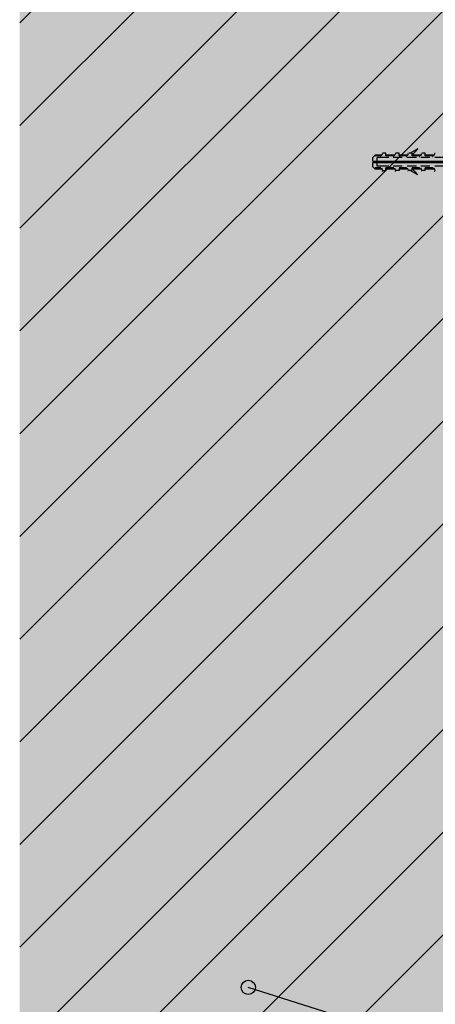
# Model space of a CAD drawing. Units: metres. Extents: x -11.9 to -9.8, y -27.16 to -24.19.
# Drawn here: x -11.39 to -11.25, y -25.16 to -24.83 of the extents above; entities that cross this region are included whole.
import ezdxf

# ---------------------------------------------------------------- set-up
doc = ezdxf.new("R2010")
doc.units = ezdxf.units.M
doc.layers.add('1_3_text', color=7, linetype='Continuous', lineweight=25)
doc.layers.add('1_3_základní_sestava', color=7, linetype='Continuous', lineweight=25)

msp = doc.modelspace()

# ---------------------------------------------------------------- hatches: boundary and pattern name
at = {"layer": '1_3_text', "linetype": 'Continuous', "lineweight": 70, "true_color": 0x000000}
msp.add_hatch(color=18, dxfattribs=at).paths.add_polyline_path([(-11.31052, -25.15716), (-11.31142, -25.15627), (-11.31264, -25.15594), (-11.31386, -25.15627), (-11.31476, -25.15716), (-11.31508, -25.15838), (-11.31476, -25.15961), (-11.31386, -25.1605), (-11.31264, -25.16083), (-11.31142, -25.1605), (-11.31071, -25.15979), (-11.3106, -25.15988), (-11.3102, -25.15838)])
at = {"layer": '1_3_základní_sestava', "linetype": 'Continuous', "lineweight": 25}
h = msp.add_hatch(dxfattribs=at)
h.set_pattern_fill('_RAFA_252', color=0, scale=0.01, style=0, pattern_type=2)
h.set_pattern_definition([(45, (0, 0), (-0.03535534, 0.03535534), []), (45, (-0.01768, 0.01768), (-0.03535534, 0.03535534), [])])
h.paths.add_polyline_path([(-11.3913, -24.65462), (-11.3913, -25.64179), (-11.24124, -25.64179), (-11.24124, -24.65462)], flags=0)
at = {"layer": '1_3_základní_sestava', "linetype": 'Continuous', "lineweight": 70}
msp.add_hatch(color=9, dxfattribs=at).paths.add_polyline_path([(-11.3913, -26.49269), (-11.24124, -26.49269), (-11.24124, -24.65462), (-11.3913, -24.65462)])

# ---------------------------------------------------------------- linework, layer by layer
at = {"layer": '1_3_text', "color": 0, "linetype": 'Continuous', "lineweight": -3}
msp.add_line((-10.87076, -25.29855), (-11.31264, -25.15838), dxfattribs=at)
at = {"layer": '1_3_text', "color": 0, "linetype": 'Continuous', "lineweight": 25}
msp.add_circle((-11.31264, -25.15838), 0.00244, dxfattribs=at)
at = {"layer": '1_3_základní_sestava', "color": 212, "linetype": 'Continuous', "lineweight": -3, "true_color": 0xc600c6}
for p, q in [((-11.26535, -24.87119), (-11.26619, -24.87119)), ((-11.26535, -24.87204), (-11.26535, -24.87119)), ((-11.26069, -24.87119), (-11.26175, -24.87119)), ((-11.26069, -24.87204), (-11.26069, -24.87119)), ((-11.25625, -24.87119), (-11.2573, -24.87119)), ((-11.25625, -24.87204), (-11.25625, -24.87119)), ((-11.2518, -24.87119), (-11.25265, -24.87119)), ((-11.2518, -24.87204), (-11.2518, -24.87119)), ((-11.26979, -24.87394), (-11.2427, -24.87394)), ((-11.26979, -24.87437), (-11.2427, -24.87437)), ((-11.26979, -24.87585), (-11.26979, -24.87437)), ((-11.26683, -24.87183), (-11.26894, -24.87183)), ((-11.26704, -24.87204), (-11.26894, -24.87204)), ((-11.26429, -24.87267), (-11.26831, -24.87267)), ((-11.26831, -24.87564), (-11.26831, -24.87267)), ((-11.2672, -24.87233), (-11.26699, -24.87227)), ((-11.26683, -24.87204), (-11.2664, -24.8714)), ((-11.26636, -24.87128), (-11.26657, -24.87133)), ((-11.26636, -24.87128), (-11.26657, -24.87133)), ((-11.26217, -24.87183), (-11.26535, -24.87183)), ((-11.26259, -24.87204), (-11.26535, -24.87204)), ((-11.25963, -24.87267), (-11.26281, -24.87267)), ((-11.26276, -24.87233), (-11.26254, -24.87227)), ((-11.26238, -24.87204), (-11.26196, -24.8714)), ((-11.26191, -24.87128), (-11.26213, -24.87133)), ((-11.25773, -24.87183), (-11.26069, -24.87183)), ((-11.25815, -24.87204), (-11.26069, -24.87204)), ((-11.25831, -24.87233), (-11.2581, -24.87227)), ((-11.25794, -24.87204), (-11.25752, -24.8714)), ((-11.25476, -24.87267), (-11.25794, -24.87267)), ((-11.25747, -24.87128), (-11.25768, -24.87133)), ((-11.25328, -24.87183), (-11.25625, -24.87183)), ((-11.25371, -24.87204), (-11.25625, -24.87204)), ((-11.25387, -24.87233), (-11.25365, -24.87227)), ((-11.25328, -24.87204), (-11.25307, -24.8714)), ((-11.25011, -24.87267), (-11.25328, -24.87267)), ((-11.25281, -24.87128), (-11.25303, -24.87133)), ((-11.24884, -24.87183), (-11.2518, -24.87183)), ((-11.24905, -24.87204), (-11.2518, -24.87204)), ((-11.24921, -24.87233), (-11.24899, -24.87227)), ((-11.24884, -24.87204), (-11.24841, -24.8714)), ((-11.24836, -24.87128), (-11.24858, -24.87133)), ((-11.24524, -24.87267), (-11.24841, -24.87267)), ((-11.26979, -24.87585), (-11.26894, -24.87669)), ((-11.26704, -24.87627), (-11.26894, -24.87627)), ((-11.26683, -24.87669), (-11.26894, -24.87669)), ((-11.26429, -24.87564), (-11.26831, -24.87564)), ((-11.26693, -24.87651), (-11.26709, -24.87636)), ((-11.26683, -24.87627), (-11.2664, -24.87712)), ((-11.26663, -24.87726), (-11.26647, -24.87741)), ((-11.26259, -24.87627), (-11.26535, -24.87627)), ((-11.26217, -24.87669), (-11.26535, -24.87669)), ((-11.25963, -24.87564), (-11.26281, -24.87564)), ((-11.26248, -24.87651), (-11.26264, -24.87636)), ((-11.26238, -24.87627), (-11.26196, -24.87712)), ((-11.26218, -24.87726), (-11.26202, -24.87741)), ((-11.25815, -24.87627), (-11.26069, -24.87627)), ((-11.25773, -24.87669), (-11.26069, -24.87669)), ((-11.25804, -24.87651), (-11.2582, -24.87636)), ((-11.25476, -24.87564), (-11.25794, -24.87564)), ((-11.25794, -24.87627), (-11.25752, -24.87712)), ((-11.25774, -24.87726), (-11.25758, -24.87741)), ((-11.25625, -24.87712), (-11.2573, -24.87712)), ((-11.25625, -24.87712), (-11.25625, -24.87627)), ((-11.25371, -24.87627), (-11.25625, -24.87627)), ((-11.25328, -24.87669), (-11.25625, -24.87669)), ((-11.25359, -24.87651), (-11.25375, -24.87636)), ((-11.25011, -24.87564), (-11.25328, -24.87564)), ((-11.25328, -24.87627), (-11.25307, -24.87712)), ((-11.25308, -24.87726), (-11.25292, -24.87741)), ((-11.2518, -24.87712), (-11.25265, -24.87712)), ((-11.24905, -24.87627), (-11.2518, -24.87627)), ((-11.2518, -24.87712), (-11.2518, -24.87627)), ((-11.24884, -24.87669), (-11.2518, -24.87669)), ((-11.24894, -24.87651), (-11.2491, -24.87636)), ((-11.24894, -24.87651), (-11.2491, -24.87636)), ((-11.24884, -24.87627), (-11.24841, -24.87712)), ((-11.24864, -24.87726), (-11.24848, -24.87741)), ((-11.24524, -24.87564), (-11.24841, -24.87564))]:
    msp.add_line(p, q, dxfattribs=at)
for points in [[(-11.25625, -24.87183), (-11.25434, -24.86971), (-11.25688, -24.87119)], [(-11.26979, -24.87394), (-11.26979, -24.87267), (-11.26894, -24.87183)], [(-11.26619, -24.87712), (-11.26535, -24.87712), (-11.26535, -24.87627)], [(-11.26069, -24.87627), (-11.26069, -24.87712), (-11.26175, -24.87712)], [(-11.25625, -24.87648), (-11.25434, -24.8786), (-11.25688, -24.87712)]]:
    msp.add_lwpolyline(points, dxfattribs=at)
for points in [[(-11.26069, -24.87204), (-11.26069, -24.87204), (-11.26069, -24.87204), (-11.26069, -24.87204), (-11.26069, -24.87204), (-11.26069, -24.87204), (-11.26069, -24.87204), (-11.26069, -24.87204), (-11.26069, -24.87204), (-11.26069, -24.87204), (-11.26069, -24.87204), (-11.26069, -24.87204), (-11.26069, -24.87204), (-11.26069, -24.87204), (-11.26069, -24.87204), (-11.26069, -24.87204), (-11.26069, -24.87204), (-11.26069, -24.87204), (-11.26069, -24.87204), (-11.26069, -24.87204), (-11.26069, -24.87204), (-11.26069, -24.87204), (-11.26069, -24.87204), (-11.26069, -24.87204), (-11.26069, -24.87204), (-11.26069, -24.87204), (-11.26069, -24.87204), (-11.26069, -24.87204), (-11.26069, -24.87204), (-11.26069, -24.87204), (-11.26069, -24.87204), (-11.26069, -24.87204), (-11.26069, -24.87204), (-11.26069, -24.87204), (-11.26069, -24.87204), (-11.26069, -24.87204), (-11.26069, -24.87204), (-11.26069, -24.87204)], [(-11.25625, -24.87712), (-11.25625, -24.87712), (-11.25625, -24.87712), (-11.25625, -24.87712), (-11.25625, -24.87712), (-11.25625, -24.87712), (-11.25625, -24.87712), (-11.25625, -24.87712), (-11.25625, -24.87712), (-11.25625, -24.87712), (-11.25625, -24.87712), (-11.25625, -24.87712), (-11.25625, -24.87712), (-11.25625, -24.87712), (-11.25625, -24.87712), (-11.25625, -24.87712), (-11.25625, -24.87712), (-11.25625, -24.87712), (-11.25625, -24.87712), (-11.25625, -24.87712), (-11.25625, -24.87712), (-11.25625, -24.87712), (-11.25625, -24.87712), (-11.25625, -24.87712), (-11.25625, -24.87712), (-11.25625, -24.87712), (-11.25625, -24.87712), (-11.25625, -24.87712), (-11.25625, -24.87712), (-11.25625, -24.87712), (-11.25625, -24.87712), (-11.25625, -24.87712), (-11.25625, -24.87712), (-11.25625, -24.87712), (-11.25625, -24.87712), (-11.25625, -24.87712), (-11.25625, -24.87712), (-11.25625, -24.87712)]]:
    msp.add_lwpolyline(points, close=True, dxfattribs=at)

doc.saveas('drawing.dxf')
